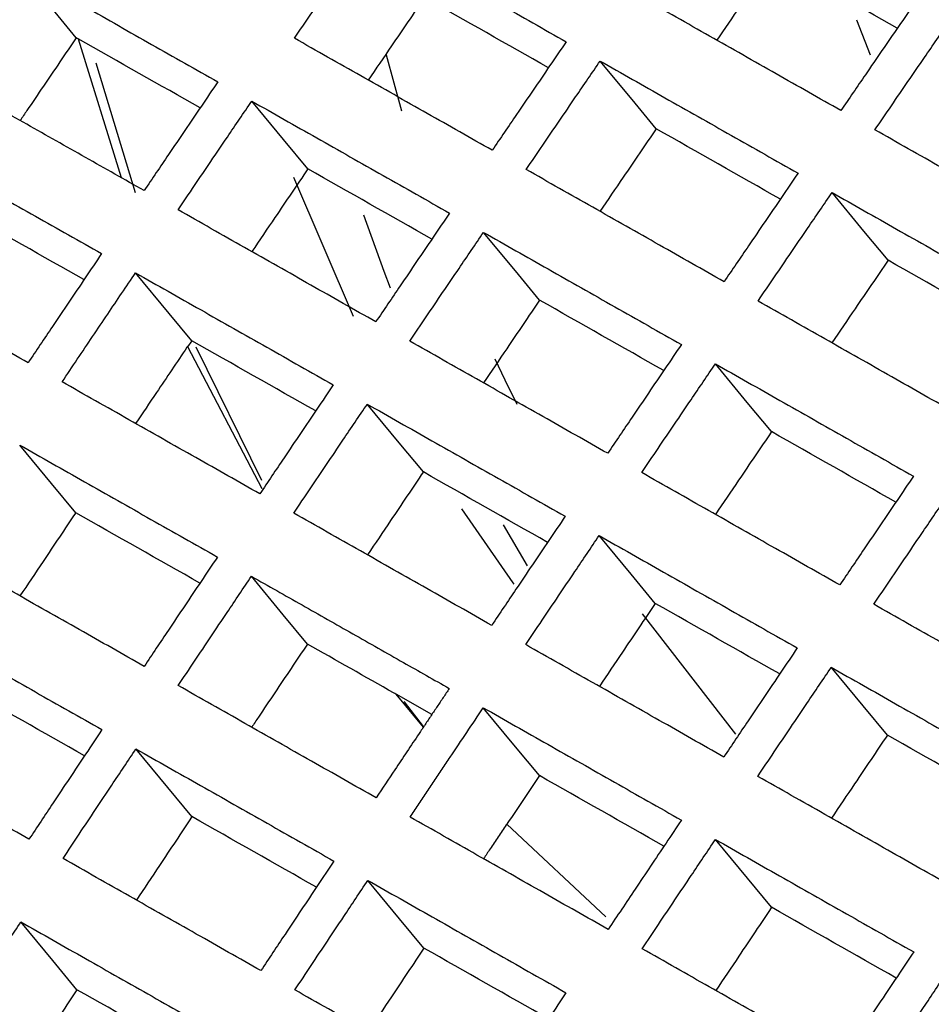
# Model space of a CAD drawing. Units: millimetres. Extents: x 8 to 290, y 6 to 203.
# Drawn here: x 167 to 170, y 156 to 160 of the extents above; entities that cross this region are included whole.
import ezdxf

# ---------------------------------------------------------------- set-up
doc = ezdxf.new("R2010")
doc.units = ezdxf.units.MM

msp = doc.modelspace()

# ---------------------------------------------------------------- linework, layer by layer
at = {"color": 7, "linetype": 'Continuous', "lineweight": 25}
for p, q in [((169.9744, 159.4492), (169.9239, 159.5779)), ((167.0563, 159.5098), (167.2147, 158.9985)), ((167.0563, 159.5098), (167.0567, 159.5093)), ((168.2487, 159.2439), (168.1923, 159.4497)), ((167.2676, 158.9427), (167.1225, 159.4197)), ((167.8496, 159.0005), (168.0691, 158.4886)), ((167.4743, 158.398), (167.4592, 158.3757)), ((167.4588, 158.3762), (167.7325, 157.8543)), ((167.4588, 158.3762), (167.4592, 158.3757)), ((167.733, 157.8826), (167.4904, 158.3746)), ((168.6213, 157.7194), (168.7104, 157.569)), ((169.4788, 156.9488), (169.1341, 157.392)), ((168.2266, 157.0963), (168.3273, 156.9744)), ((168.2266, 157.0963), (168.2272, 157.0957)), ((168.3586, 157.0211), (168.2272, 157.0957)), ((168.6346, 156.6175), (168.9997, 156.2769))]:
    msp.add_line(p, q, dxfattribs=at)
at = {"color": 7, "linetype": 'Continuous', "lineweight": 25, "flags": 128}
for points in [[(167.0493, 159.5138), (166.9601, 159.6216), (166.8431, 159.763)], [(167.0563, 159.5098), (167.0532, 159.5115), (167.0493, 159.5138)], [(169.1852, 159.1784), (169.096, 159.2861), (168.9787, 159.428)], [(167.9023, 159.0307), (167.8131, 159.1385), (167.6957, 159.2804)], [(170.0393, 158.6942), (169.9501, 158.8019), (169.8328, 158.9438)], [(168.1076, 158.8612), (168.1815, 158.6543), (168.2052, 158.5922)], [(168.7557, 158.5473), (168.6665, 158.6551), (168.5491, 158.797)], [(167.4743, 158.398), (167.3913, 158.4983), (167.2676, 158.6479)], [(168.6726, 158.1627), (168.6285, 158.2522), (168.5917, 158.3298)], [(169.6098, 158.0631), (169.5206, 158.1709), (169.4032, 158.3129)], [(168.3276, 157.9147), (168.2384, 158.0225), (168.1209, 158.1645)], [(167.0472, 157.7644), (166.958, 157.8722), (166.8409, 158.0138)], [(168.4686, 157.779), (168.6569, 157.5067), (168.6604, 157.502)], [(169.1817, 157.4305), (169.0926, 157.5383), (168.9751, 157.6804)], [(167.9006, 157.281), (167.8114, 157.3889), (167.6943, 157.5304)], [(170.0366, 156.9455), (169.9474, 157.0533), (169.8299, 157.1954)], [(168.3276, 156.9772), (168.2576, 157.0683), (168.2566, 157.0696)], [(168.7552, 156.7963), (168.6674, 156.9025), (168.5484, 157.0463)], [(167.4754, 156.6453), (167.3862, 156.7532), (167.2691, 156.8947)], [(169.61, 156.3113), (169.5208, 156.4192), (169.4033, 156.5613)], [(168.3296, 156.1611), (168.2403, 156.269), (168.1232, 156.4106)], [(167.0518, 156.008), (166.9625, 156.1159), (166.8454, 156.2575)]]:
    msp.add_lwpolyline(points, dxfattribs=at)
at = {"color": 7, "linetype": 'Continuous', "lineweight": 25}
for points, knots in [([(152.8654, 154.9086), (153.5327, 156.4219), (154.2288, 157.9215), (155.6795, 160.8932), (156.4333, 162.3636), (158.777, 166.7213), (160.4507, 169.5584), (164.0217, 175.092), (165.9114, 177.7769), (168.4029, 181.0309), (168.9077, 181.6766), (169.9301, 182.9577), (170.448, 183.5934), (172.0189, 185.4826), (173.0897, 186.7188), (174.1837, 187.932)], [0, 0, 0, 0, 0.125, 0.125, 0.25, 0.25, 0.5, 0.5, 0.75, 0.75, 0.8125, 0.8125, 0.875, 0.875, 1, 1, 1, 1]), ([(167.8529, 159.5117), (167.8731, 159.5415), (167.8933, 159.5712), (167.9136, 159.6009), (167.9338, 159.6306), (167.954, 159.6603), (167.9743, 159.69), (167.9945, 159.7198), (168.0148, 159.7495), (168.0351, 159.7792), (168.0651, 159.8232), (168.0952, 159.8673), (168.1253, 159.9114)], [0, 0, 0, 0, 0.000325364, 0.000325364, 0.000325364, 0.000650729, 0.000650729, 0.000650729, 0.000976093, 0.000976093, 0.000976093, 0.001459014, 0.001459014, 0.001459014, 0.001459014]), ([(168.1253, 159.9114), (168.205, 159.8662), (168.2847, 159.8211), (168.3645, 159.7759), (168.4459, 159.7298), (168.5274, 159.6836), (168.6089, 159.6375), (168.6904, 159.5913), (168.772, 159.5451), (168.8535, 159.4989)], [0, 0, 0, 0, 0.001038085, 0.001038085, 0.001038085, 0.002098895, 0.002098895, 0.002098895, 0.003159705, 0.003159705, 0.003159705, 0.003159705]), ([(169.6161, 159.8078), (169.5958, 159.7782), (169.5551, 159.719), (169.4858, 159.6179), (169.4369, 159.5465), (169.4083, 159.5046)], [0, 0, 0, 0, 0.2932165, 0.5864342, 1, 1, 1, 1]), ([(166.5716, 159.3624), (166.5918, 159.3922), (166.612, 159.422), (166.6321, 159.4518), (166.6523, 159.4816), (166.6725, 159.5114), (166.6926, 159.5411), (166.7128, 159.5709), (166.733, 159.6007), (166.7532, 159.6305), (166.7831, 159.6747), (166.8131, 159.7188), (166.8431, 159.763)], [0, 0, 0, 0, 0.000325419, 0.000325419, 0.000325419, 0.000650838, 0.000650838, 0.000650838, 0.000976257, 0.000976257, 0.000976257, 0.001459224, 0.001459224, 0.001459224, 0.001459224]), ([(166.8431, 159.763), (166.9231, 159.7177), (167.0031, 159.6725), (167.0832, 159.6272), (167.1644, 159.5812), (167.2456, 159.5352), (167.3269, 159.4892), (167.4081, 159.4432), (167.4894, 159.3973), (167.5706, 159.3512)], [0, 0, 0, 0, 0.001042909, 0.001042909, 0.001042909, 0.002101342, 0.002101342, 0.002101342, 0.003159774, 0.003159774, 0.003159774, 0.003159774]), ([(168.3318, 159.6617), (168.3115, 159.6321), (168.271, 159.5727), (168.2019, 159.4714), (168.1532, 159.3997), (168.1246, 159.3578)], [0, 0, 0, 0, 0.293253, 0.58651, 1, 1, 1, 1]), ([(169.8652, 159.2456), (169.7858, 159.2906), (169.7064, 159.3356), (169.627, 159.3807), (169.5452, 159.427), (169.4634, 159.4734), (169.3817, 159.5197), (169.2999, 159.5661), (169.2181, 159.6124), (169.1364, 159.6587)], [0, 0, 0, 0, 0.001032572, 0.001032572, 0.001032572, 0.002096042, 0.002096042, 0.002096042, 0.003159512, 0.003159512, 0.003159512, 0.003159512]), ([(170.1386, 159.6442), (170.1182, 159.6146), (170.0979, 159.585), (170.0776, 159.5553), (170.0572, 159.5257), (170.0369, 159.4961), (170.0166, 159.4665), (169.9963, 159.4368), (169.9759, 159.4072), (169.9556, 159.3776), (169.9255, 159.3336), (169.8954, 159.2896), (169.8652, 159.2456)], [0, 0, 0, 0, 0.000325295, 0.000325295, 0.000325295, 0.00065059, 0.00065059, 0.00065059, 0.000975885, 0.000975885, 0.000975885, 0.001458667, 0.001458667, 0.001458667, 0.001458667]), ([(169.9905, 159.1745), (170.0108, 159.2042), (170.0311, 159.2338), (170.0514, 159.2635), (170.0717, 159.2931), (170.092, 159.3227), (170.1124, 159.3524), (170.1327, 159.382), (170.153, 159.4116), (170.1733, 159.4413), (170.2035, 159.4852), (170.2337, 159.5292), (170.2639, 159.5731)], [0, 0, 0, 0, 0.000325295, 0.000325295, 0.000325295, 0.00065059, 0.00065059, 0.00065059, 0.000975885, 0.000975885, 0.000975885, 0.001458665, 0.001458665, 0.001458665, 0.001458665]), ([(167.0493, 159.5138), (167.0291, 159.484), (166.9887, 159.4245), (166.9281, 159.3351), (166.8795, 159.2633), (166.851, 159.2213), (166.8427, 159.209)], [0, 0, 0, 0, 0.293127, 0.586255, 0.879443, 1, 1, 1, 1]), ([(168.5811, 159.0993), (168.5013, 159.1445), (168.4215, 159.1897), (168.3418, 159.2349), (168.2603, 159.281), (168.1788, 159.3272), (168.0973, 159.3733), (168.0158, 159.4195), (167.9343, 159.4656), (167.8529, 159.5117)], [0, 0, 0, 0, 0.001038214, 0.001038214, 0.001038214, 0.002098971, 0.002098971, 0.002098971, 0.003159728, 0.003159728, 0.003159728, 0.003159728]), ([(168.8535, 159.4989), (168.8332, 159.4692), (168.813, 159.4395), (168.7927, 159.4098), (168.7724, 159.3801), (168.7522, 159.3504), (168.7319, 159.3207), (168.7117, 159.291), (168.6914, 159.2613), (168.6712, 159.2316), (168.6411, 159.1875), (168.6111, 159.1434), (168.5811, 159.0993)], [0, 0, 0, 0, 0.000325364, 0.000325364, 0.000325364, 0.000650728, 0.000650728, 0.000650728, 0.000976093, 0.000976093, 0.000976093, 0.001459006, 0.001459006, 0.001459006, 0.001459006]), ([(168.7063, 159.0283), (168.7265, 159.0581), (168.7467, 159.0878), (168.767, 159.1175), (168.7872, 159.1472), (168.8074, 159.1769), (168.8277, 159.2067), (168.8479, 159.2364), (168.8682, 159.2661), (168.8884, 159.2958), (168.9185, 159.3398), (168.9486, 159.3839), (168.9787, 159.428)], [0, 0, 0, 0, 0.000325364, 0.000325364, 0.000325364, 0.000650728, 0.000650728, 0.000650728, 0.000976092, 0.000976092, 0.000976092, 0.001459004, 0.001459004, 0.001459004, 0.001459004]), ([(168.9787, 159.428), (169.058, 159.383), (169.1374, 159.338), (169.2168, 159.293), (169.2986, 159.2467), (169.3803, 159.2003), (169.4621, 159.154), (169.5439, 159.1076), (169.6257, 159.0612), (169.7075, 159.0148)], [0, 0, 0, 0, 0.001032665, 0.001032665, 0.001032665, 0.002096094, 0.002096094, 0.002096094, 0.003159524, 0.003159524, 0.003159524, 0.003159524]), ([(167.2992, 158.9506), (167.2273, 158.9914), (167.1553, 159.0321), (167.0834, 159.0728), (167.0474, 159.0931), (167.0115, 159.1135), (166.9755, 159.1338), (166.9396, 159.1542), (166.9036, 159.1745), (166.8677, 159.1949), (166.8317, 159.2152), (166.7958, 159.2356), (166.7598, 159.2559), (166.6971, 159.2914), (166.6344, 159.3269), (166.5716, 159.3624)], [0, 0, 0, 0, 0.000936925, 0.000936925, 0.000936925, 0.001405388, 0.001405388, 0.001405388, 0.00187385, 0.00187385, 0.00187385, 0.002342313, 0.002342313, 0.002342313, 0.003159787, 0.003159787, 0.003159787, 0.003159787]), ([(167.5706, 159.3512), (167.5504, 159.3215), (167.5302, 159.2917), (167.51, 159.2619), (167.4899, 159.2322), (167.4697, 159.2024), (167.4495, 159.1726), (167.4293, 159.1428), (167.4091, 159.1131), (167.389, 159.0833), (167.359, 159.0391), (167.3291, 158.9949), (167.2992, 158.9506)], [0, 0, 0, 0, 0.000325441, 0.000325441, 0.000325441, 0.000650881, 0.000650881, 0.000650881, 0.000976322, 0.000976322, 0.000976322, 0.001459203, 0.001459203, 0.001459203, 0.001459203]), ([(167.4242, 158.8798), (167.4444, 158.9096), (167.4645, 158.9394), (167.4847, 158.9692), (167.5049, 158.999), (167.525, 159.0288), (167.5452, 159.0585), (167.5654, 159.0883), (167.5856, 159.1181), (167.6058, 159.1479), (167.6357, 159.1921), (167.6657, 159.2363), (167.6957, 159.2804)], [0, 0, 0, 0, 0.000325441, 0.000325441, 0.000325441, 0.000650881, 0.000650881, 0.000650881, 0.000976322, 0.000976322, 0.000976322, 0.00145938, 0.00145938, 0.00145938, 0.00145938]), ([(167.6957, 159.2804), (167.7754, 159.2353), (167.8552, 159.1901), (167.9349, 159.145), (168.0164, 159.0988), (168.0979, 159.0527), (168.1794, 159.0065), (168.2609, 158.9603), (168.3424, 158.9142), (168.4239, 158.868)], [0, 0, 0, 0, 0.001038318, 0.001038318, 0.001038318, 0.002099029, 0.002099029, 0.002099029, 0.003159741, 0.003159741, 0.003159741, 0.003159741]), ([(169.1852, 159.1784), (169.1649, 159.1487), (169.1244, 159.0893), (169.0553, 158.988), (169.0065, 158.9163), (168.978, 158.8744)], [0, 0, 0, 0, 0.293176, 0.586351, 1, 1, 1, 1]), ([(170.72, 158.7607), (170.6409, 158.8056), (170.5618, 158.8504), (170.4828, 158.8953), (170.4007, 158.9419), (170.3187, 158.9884), (170.2366, 159.0349), (170.1546, 159.0815), (170.0725, 159.128), (169.9905, 159.1745)], [0, 0, 0, 0, 0.001027154, 0.001027154, 0.001027154, 0.002093246, 0.002093246, 0.002093246, 0.003159337, 0.003159337, 0.003159337, 0.003159337]), ([(166.4149, 159.1304), (166.4949, 159.0852), (166.5748, 159.04), (166.6548, 158.9947), (166.736, 158.9487), (166.8173, 158.9028), (166.8986, 158.8568), (166.9799, 158.8107), (167.0612, 158.7647), (167.1425, 158.7187)], [0, 0, 0, 0, 0.001041937, 0.001041937, 0.001041937, 0.00210078, 0.00210078, 0.00210078, 0.003159623, 0.003159623, 0.003159623, 0.003159623]), ([(167.9023, 159.0307), (167.8821, 159.0009), (167.8417, 158.9414), (167.7729, 158.8398), (167.7243, 158.768), (167.6958, 158.726)], [0, 0, 0, 0, 0.293213, 0.586429, 1, 1, 1, 1]), ([(169.4351, 158.6152), (169.3557, 158.6602), (169.2762, 158.7053), (169.1968, 158.7503), (169.115, 158.7967), (169.0333, 158.843), (168.9515, 158.8894), (168.8697, 158.9357), (168.788, 158.982), (168.7063, 159.0283)], [0, 0, 0, 0, 0.001032793, 0.001032793, 0.001032793, 0.00209617, 0.00209617, 0.00209617, 0.003159546, 0.003159546, 0.003159546, 0.003159546]), ([(169.7075, 159.0148), (169.6872, 158.9851), (169.667, 158.9555), (169.6467, 158.9258), (169.6264, 158.8961), (169.6062, 158.8664), (169.5859, 158.8367), (169.5657, 158.807), (169.5454, 158.7772), (169.5252, 158.7475), (169.4952, 158.7034), (169.4651, 158.6593), (169.4351, 158.6152)], [0, 0, 0, 0, 0.000325364, 0.000325364, 0.000325364, 0.000650728, 0.000650728, 0.000650728, 0.000976092, 0.000976092, 0.000976092, 0.001458996, 0.001458996, 0.001458996, 0.001458996]), ([(169.5604, 158.5442), (169.5806, 158.5739), (169.6008, 158.6036), (169.6211, 158.6333), (169.6413, 158.663), (169.6616, 158.6928), (169.6818, 158.7225), (169.7021, 158.7522), (169.7223, 158.7819), (169.7426, 158.8116), (169.7726, 158.8557), (169.8027, 158.8997), (169.8328, 158.9438)], [0, 0, 0, 0, 0.000325364, 0.000325364, 0.000325364, 0.000650728, 0.000650728, 0.000650728, 0.000976092, 0.000976092, 0.000976092, 0.001458995, 0.001458995, 0.001458995, 0.001458995]), ([(169.8328, 158.9438), (169.9118, 158.899), (169.9909, 158.8541), (170.0699, 158.8093), (170.152, 158.7628), (170.234, 158.7162), (170.3161, 158.6697), (170.3981, 158.6231), (170.4802, 158.5765), (170.5623, 158.53)], [0, 0, 0, 0, 0.001027247, 0.001027247, 0.001027247, 0.002093298, 0.002093298, 0.002093298, 0.00315935, 0.00315935, 0.00315935, 0.00315935]), ([(168.1524, 158.4673), (168.0726, 158.5125), (167.9928, 158.5577), (167.913, 158.6029), (167.8315, 158.6491), (167.7501, 158.6953), (167.6686, 158.7414), (167.5871, 158.7875), (167.5057, 158.8337), (167.4242, 158.8798)], [0, 0, 0, 0, 0.001038459, 0.001038459, 0.001038459, 0.002099112, 0.002099112, 0.002099112, 0.003159766, 0.003159766, 0.003159766, 0.003159766]), ([(168.4239, 158.868), (168.4037, 158.8382), (168.3835, 158.8084), (168.3633, 158.7787), (168.3431, 158.7489), (168.3229, 158.7191), (168.3027, 158.6894), (168.2826, 158.6596), (168.2624, 158.6298), (168.2422, 158.6), (168.2123, 158.5558), (168.1823, 158.5116), (168.1524, 158.4673)], [0, 0, 0, 0, 0.00032544, 0.00032544, 0.00032544, 0.000650881, 0.000650881, 0.000650881, 0.000976321, 0.000976321, 0.000976321, 0.001459372, 0.001459372, 0.001459372, 0.001459372]), ([(168.2776, 158.3964), (168.2977, 158.4262), (168.3179, 158.456), (168.3381, 158.4858), (168.3582, 158.5156), (168.3784, 158.5454), (168.3986, 158.5752), (168.4188, 158.6049), (168.439, 158.6347), (168.4591, 158.6645), (168.4891, 158.7087), (168.5191, 158.7529), (168.5491, 158.797)], [0, 0, 0, 0, 0.00032544, 0.00032544, 0.00032544, 0.00065088, 0.00065088, 0.00065088, 0.000976321, 0.000976321, 0.000976321, 0.00145937, 0.00145937, 0.00145937, 0.00145937]), ([(168.5491, 158.797), (168.6285, 158.7521), (168.7079, 158.7071), (168.7873, 158.6621), (168.869, 158.6157), (168.9508, 158.5694), (169.0326, 158.523), (169.1143, 158.4767), (169.1961, 158.4303), (169.2779, 158.3839)], [0, 0, 0, 0, 0.001032897, 0.001032897, 0.001032897, 0.002096228, 0.002096228, 0.002096228, 0.00315956, 0.00315956, 0.00315956, 0.00315956]), ([(166.872, 158.3171), (166.792, 158.3624), (166.712, 158.4077), (166.632, 158.453), (166.5507, 158.499), (166.4694, 158.545), (166.3882, 158.591), (166.3069, 158.6369), (166.2257, 158.6829), (166.1445, 158.7289)], [0, 0, 0, 0, 0.001041959, 0.001041959, 0.001041959, 0.002100791, 0.002100791, 0.002100791, 0.003159624, 0.003159624, 0.003159624, 0.003159624]), ([(167.1425, 158.7187), (167.1223, 158.6889), (167.1022, 158.659), (167.0821, 158.6292), (167.0619, 158.5993), (167.0418, 158.5695), (167.0217, 158.5396), (167.0016, 158.5098), (166.9815, 158.4799), (166.9614, 158.4501), (166.9316, 158.4058), (166.9018, 158.3615), (166.872, 158.3171)], [0, 0, 0, 0, 0.000325499, 0.000325499, 0.000325499, 0.000650999, 0.000650999, 0.000650999, 0.000976498, 0.000976498, 0.000976498, 0.001459428, 0.001459428, 0.001459428, 0.001459428]), ([(170.0393, 158.6942), (170.019, 158.6645), (169.9785, 158.6051), (169.9094, 158.5037), (169.8606, 158.432), (169.832, 158.3901)], [0, 0, 0, 0, 0.293094, 0.586189, 1, 1, 1, 1]), ([(166.9971, 158.2463), (167.0158, 158.2741), (167.0345, 158.3019), (167.0532, 158.3297), (167.0719, 158.3574), (167.0906, 158.3852), (167.1093, 158.413), (167.128, 158.4408), (167.1467, 158.4685), (167.1654, 158.4963), (167.1994, 158.5469), (167.2335, 158.5974), (167.2676, 158.6479)], [0, 0, 0, 0, 0.000302807, 0.000302807, 0.000302807, 0.000605614, 0.000605614, 0.000605614, 0.000908421, 0.000908421, 0.000908421, 0.0014596, 0.0014596, 0.0014596, 0.0014596]), ([(167.2676, 158.6479), (167.3474, 158.6027), (167.4271, 158.5576), (167.5069, 158.5124), (167.5884, 158.4663), (167.6698, 158.4201), (167.7513, 158.374), (167.8328, 158.3278), (167.9143, 158.2816), (167.9958, 158.2355)], [0, 0, 0, 0, 0.001038573, 0.001038573, 0.001038573, 0.002099091, 0.002099091, 0.002099091, 0.003159609, 0.003159609, 0.003159609, 0.003159609]), ([(168.7557, 158.5473), (168.7355, 158.5175), (168.6951, 158.458), (168.6262, 158.3564), (168.5776, 158.2846), (168.5491, 158.2425)], [0, 0, 0, 0, 0.293133, 0.586266, 1, 1, 1, 1]), ([(170.2899, 158.1303), (170.2108, 158.1752), (170.1317, 158.2201), (170.0526, 158.265), (169.9705, 158.3115), (169.8885, 158.3581), (169.8065, 158.4046), (169.7244, 158.4511), (169.6424, 158.4976), (169.5604, 158.5442)], [0, 0, 0, 0, 0.001027375, 0.001027375, 0.001027375, 0.002093373, 0.002093373, 0.002093373, 0.003159372, 0.003159372, 0.003159372, 0.003159372]), ([(169.0064, 157.9833), (168.927, 158.0283), (168.8475, 158.0734), (168.7681, 158.1184), (168.6863, 158.1648), (168.6045, 158.2111), (168.5228, 158.2574), (168.4411, 158.3038), (168.3593, 158.3501), (168.2776, 158.3964)], [0, 0, 0, 0, 0.001033039, 0.001033039, 0.001033039, 0.002096311, 0.002096311, 0.002096311, 0.003159584, 0.003159584, 0.003159584, 0.003159584]), ([(167.4588, 158.3762), (167.4582, 158.3754), (167.4388, 158.3467), (167.4008, 158.2903), (167.3378, 158.1968), (167.2935, 158.131), (167.2679, 158.0929)], [0, 0, 0, 0, 0.009394, 0.303474, 0.597553, 1, 1, 1, 1]), ([(169.2779, 158.3839), (169.2577, 158.3541), (169.2375, 158.3244), (169.2173, 158.2946), (169.1971, 158.2648), (169.1769, 158.2351), (169.1568, 158.2053), (169.1366, 158.1755), (169.1164, 158.1457), (169.0962, 158.1159), (169.0663, 158.0717), (169.0364, 158.0275), (169.0064, 157.9833)], [0, 0, 0, 0, 0.00032544, 0.00032544, 0.00032544, 0.00065088, 0.00065088, 0.00065088, 0.00097632, 0.00097632, 0.00097632, 0.001459362, 0.001459362, 0.001459362, 0.001459362]), ([(169.1317, 157.9122), (169.1519, 157.942), (169.172, 157.9718), (169.1922, 158.0016), (169.2124, 158.0314), (169.2325, 158.0612), (169.2527, 158.091), (169.2729, 158.1208), (169.2931, 158.1505), (169.3133, 158.1803), (169.3432, 158.2245), (169.3732, 158.2687), (169.4032, 158.3129)], [0, 0, 0, 0, 0.00032544, 0.00032544, 0.00032544, 0.00065088, 0.00065088, 0.00065088, 0.00097632, 0.00097632, 0.00097632, 0.001459361, 0.001459361, 0.001459361, 0.001459361]), ([(169.4032, 158.3129), (169.4822, 158.268), (169.5613, 158.2232), (169.6404, 158.1783), (169.7224, 158.1318), (169.8044, 158.0853), (169.8865, 158.0387), (169.9685, 157.9922), (170.0506, 157.9456), (170.1327, 157.899)], [0, 0, 0, 0, 0.001027479, 0.001027479, 0.001027479, 0.002093432, 0.002093432, 0.002093432, 0.003159385, 0.003159385, 0.003159385, 0.003159385]), ([(167.7253, 157.8339), (167.6465, 157.8785), (167.5678, 157.9231), (167.4891, 157.9677), (167.4071, 158.0141), (167.325, 158.0606), (167.243, 158.107), (167.1611, 158.1535), (167.0791, 158.1999), (166.9971, 158.2463)], [0, 0, 0, 0, 0.001024579, 0.001024579, 0.001024579, 0.002092101, 0.002092101, 0.002092101, 0.003159624, 0.003159624, 0.003159624, 0.003159624]), ([(167.9958, 158.2355), (167.9757, 158.2056), (167.9555, 158.1758), (167.9354, 158.1459), (167.9153, 158.1161), (167.8952, 158.0863), (167.875, 158.0564), (167.8549, 158.0265), (167.8348, 157.9967), (167.8147, 157.9668), (167.7849, 157.9225), (167.7551, 157.8782), (167.7253, 157.8339)], [0, 0, 0, 0, 0.000325524, 0.000325524, 0.000325524, 0.000651047, 0.000651047, 0.000651047, 0.000976571, 0.000976571, 0.000976571, 0.001459591, 0.001459591, 0.001459591, 0.001459591]), ([(167.8504, 157.7629), (167.8705, 157.7928), (167.8906, 157.8226), (167.9107, 157.8525), (167.9308, 157.8824), (167.9509, 157.9122), (167.971, 157.9421), (167.9911, 157.972), (168.0112, 158.0018), (168.0313, 158.0317), (168.0612, 158.076), (168.0911, 158.1203), (168.1209, 158.1645)], [0, 0, 0, 0, 0.000325524, 0.000325524, 0.000325524, 0.000651047, 0.000651047, 0.000651047, 0.000976571, 0.000976571, 0.000976571, 0.001459772, 0.001459772, 0.001459772, 0.001459772]), ([(168.1209, 158.1645), (168.2004, 158.1195), (168.2798, 158.0745), (168.3592, 158.0295), (168.4409, 157.9832), (168.5227, 157.9368), (168.6045, 157.8905), (168.6862, 157.8441), (168.768, 157.7978), (168.8498, 157.7514)], [0, 0, 0, 0, 0.001033152, 0.001033152, 0.001033152, 0.002096376, 0.002096376, 0.002096376, 0.003159599, 0.003159599, 0.003159599, 0.003159599]), ([(169.6098, 158.0631), (169.5896, 158.0333), (169.5492, 157.9738), (169.4803, 157.8722), (169.4317, 157.8003), (169.4032, 157.7582)], [0, 0, 0, 0, 0.293053, 0.586107, 1, 1, 1, 1]), ([(166.8409, 158.0138), (166.9205, 157.9687), (167.0001, 157.9236), (167.0798, 157.8785), (167.1613, 157.8324), (167.2428, 157.7862), (167.3244, 157.74), (167.4059, 157.6938), (167.4875, 157.6476), (167.5691, 157.6014)], [0, 0, 0, 0, 0.001036608, 0.001036608, 0.001036608, 0.002098026, 0.002098026, 0.002098026, 0.003159444, 0.003159444, 0.003159444, 0.003159444]), ([(168.3276, 157.9147), (168.3075, 157.8848), (168.2672, 157.8252), (168.1986, 157.7233), (168.1502, 157.6513), (168.1218, 157.6091)], [0, 0, 0, 0, 0.293094, 0.586188, 1, 1, 1, 1]), ([(169.8612, 157.4984), (169.7821, 157.5433), (169.703, 157.5882), (169.6239, 157.6331), (169.5418, 157.6796), (169.4598, 157.7262), (169.3778, 157.7727), (169.2957, 157.8192), (169.2137, 157.8657), (169.1317, 157.9122)], [0, 0, 0, 0, 0.00102762, 0.00102762, 0.00102762, 0.002093515, 0.002093515, 0.002093515, 0.00315941, 0.00315941, 0.00315941, 0.00315941]), ([(170.1327, 157.899), (170.1125, 157.8693), (170.0923, 157.8395), (170.0721, 157.8097), (170.0519, 157.78), (170.0317, 157.7502), (170.0115, 157.7204), (169.9913, 157.6906), (169.9712, 157.6609), (169.951, 157.6311), (169.921, 157.5869), (169.8911, 157.5426), (169.8612, 157.4984)], [0, 0, 0, 0, 0.00032544, 0.00032544, 0.00032544, 0.000650879, 0.000650879, 0.000650879, 0.000976319, 0.000976319, 0.000976319, 0.001459353, 0.001459353, 0.001459353, 0.001459353]), ([(169.9866, 157.4272), (170.0067, 157.457), (170.0269, 157.4868), (170.0471, 157.5166), (170.0672, 157.5464), (170.0874, 157.5762), (170.1076, 157.606), (170.1278, 157.6358), (170.1479, 157.6656), (170.1681, 157.6953), (170.1981, 157.7395), (170.2281, 157.7837), (170.2581, 157.8279)], [0, 0, 0, 0, 0.00032544, 0.00032544, 0.00032544, 0.000650879, 0.000650879, 0.000650879, 0.000976319, 0.000976319, 0.000976319, 0.001459351, 0.001459351, 0.001459351, 0.001459351]), ([(167.0472, 157.7644), (167.0271, 157.7345), (166.987, 157.6747), (166.9186, 157.5725), (166.8703, 157.5003), (166.842, 157.458)], [0, 0, 0, 0, 0.292985, 0.58597, 1, 1, 1, 1]), ([(168.5792, 157.3498), (168.4998, 157.3948), (168.4203, 157.4399), (168.3408, 157.4849), (168.2591, 157.5313), (168.1773, 157.5776), (168.0956, 157.6239), (168.0138, 157.6703), (167.9321, 157.7166), (167.8504, 157.7629)], [0, 0, 0, 0, 0.001033307, 0.001033307, 0.001033307, 0.002096466, 0.002096466, 0.002096466, 0.003159626, 0.003159626, 0.003159626, 0.003159626]), ([(168.8498, 157.7514), (168.8297, 157.7216), (168.8095, 157.6917), (168.7894, 157.6619), (168.7693, 157.632), (168.7492, 157.6022), (168.729, 157.5723), (168.7089, 157.5425), (168.6888, 157.5126), (168.6687, 157.4828), (168.6389, 157.4384), (168.6091, 157.3941), (168.5792, 157.3498)], [0, 0, 0, 0, 0.000325523, 0.000325523, 0.000325523, 0.000651047, 0.000651047, 0.000651047, 0.00097657, 0.00097657, 0.00097657, 0.001459764, 0.001459764, 0.001459764, 0.001459764]), ([(168.7045, 157.2787), (168.7246, 157.3086), (168.7447, 157.3385), (168.7648, 157.3683), (168.7849, 157.3982), (168.805, 157.4281), (168.8251, 157.4579), (168.8452, 157.4878), (168.8653, 157.5176), (168.8854, 157.5475), (168.9153, 157.5918), (168.9452, 157.6361), (168.9751, 157.6804)], [0, 0, 0, 0, 0.000325523, 0.000325523, 0.000325523, 0.000651046, 0.000651046, 0.000651046, 0.00097657, 0.00097657, 0.00097657, 0.001459762, 0.001459762, 0.001459762, 0.001459762]), ([(168.9751, 157.6804), (169.0541, 157.6355), (169.1332, 157.5907), (169.2123, 157.5458), (169.2943, 157.4993), (169.3763, 157.4528), (169.4584, 157.4062), (169.5404, 157.3597), (169.6225, 157.3131), (169.7045, 157.2665)], [0, 0, 0, 0, 0.001027734, 0.001027734, 0.001027734, 0.002093579, 0.002093579, 0.002093579, 0.003159425, 0.003159425, 0.003159425, 0.003159425]), ([(167.2995, 157.1988), (167.2198, 157.2439), (167.1402, 157.2891), (167.0605, 157.3342), (166.979, 157.3804), (166.8974, 157.4266), (166.8159, 157.4727), (166.7344, 157.5189), (166.6529, 157.5651), (166.5714, 157.6112)], [0, 0, 0, 0, 0.001036632, 0.001036632, 0.001036632, 0.002098038, 0.002098038, 0.002098038, 0.003159445, 0.003159445, 0.003159445, 0.003159445]), ([(167.5691, 157.6014), (167.549, 157.5714), (167.5289, 157.5415), (167.5089, 157.5116), (167.4888, 157.4817), (167.4688, 157.4518), (167.4487, 157.4219), (167.4287, 157.3919), (167.4087, 157.362), (167.3886, 157.3321), (167.3589, 157.2877), (167.3292, 157.2432), (167.2995, 157.1988)], [0, 0, 0, 0, 0.000325587, 0.000325587, 0.000325587, 0.000651174, 0.000651174, 0.000651174, 0.000976762, 0.000976762, 0.000976762, 0.001459822, 0.001459822, 0.001459822, 0.001459822]), ([(167.4247, 157.1278), (167.4447, 157.1578), (167.4648, 157.1877), (167.4848, 157.2177), (167.5048, 157.2476), (167.5249, 157.2775), (167.5449, 157.3075), (167.5649, 157.3374), (167.585, 157.3673), (167.605, 157.3972), (167.6348, 157.4417), (167.6645, 157.4861), (167.6943, 157.5304)], [0, 0, 0, 0, 0.000325587, 0.000325587, 0.000325587, 0.000651174, 0.000651174, 0.000651174, 0.000976762, 0.000976762, 0.000976762, 0.001459988, 0.001459988, 0.001459988, 0.001459988]), ([(167.6943, 157.5304), (167.7565, 157.4952), (167.8187, 157.4599), (167.8809, 157.4247), (167.9432, 157.3894), (168.0054, 157.3542), (168.0676, 157.3189), (168.0987, 157.3012), (168.1298, 157.2836), (168.161, 157.266), (168.1921, 157.2483), (168.2232, 157.2307), (168.2543, 157.213), (168.3106, 157.1811), (168.3669, 157.1492), (168.4231, 157.1173)], [0, 0, 0, 0, 0.000809267, 0.000809267, 0.000809267, 0.001618534, 0.001618534, 0.001618534, 0.002023167, 0.002023167, 0.002023167, 0.002427801, 0.002427801, 0.002427801, 0.003159455, 0.003159455, 0.003159455, 0.003159455]), ([(169.1817, 157.4305), (169.1616, 157.4007), (169.1214, 157.341), (169.0527, 157.2391), (169.0042, 157.167), (168.9759, 157.1248)], [0, 0, 0, 0, 0.293015, 0.586028, 1, 1, 1, 1]), ([(170.7167, 157.0127), (170.6379, 157.0575), (170.5592, 157.1022), (170.4804, 157.1469), (170.3981, 157.1937), (170.3158, 157.2404), (170.2335, 157.2871), (170.1512, 157.3338), (170.0689, 157.3805), (169.9866, 157.4272)], [0, 0, 0, 0, 0.001022203, 0.001022203, 0.001022203, 0.002090723, 0.002090723, 0.002090723, 0.003159243, 0.003159243, 0.003159243, 0.003159243]), ([(166.4157, 157.3781), (166.4953, 157.333), (166.575, 157.2879), (166.6546, 157.2429), (166.7361, 157.1967), (166.8176, 157.1505), (166.8992, 157.1043), (166.9807, 157.0581), (167.0623, 157.0119), (167.1439, 156.9657)], [0, 0, 0, 0, 0.001036651, 0.001036651, 0.001036651, 0.002098048, 0.002098048, 0.002098048, 0.003159446, 0.003159446, 0.003159446, 0.003159446]), ([(167.9006, 157.281), (167.8806, 157.2511), (167.8404, 157.1913), (167.7803, 157.1015), (167.7319, 157.0293), (167.7036, 156.9869), (167.6953, 156.9745)], [0, 0, 0, 0, 0.292861, 0.585721, 0.878649, 1, 1, 1, 1]), ([(168.2266, 157.0963), (168.2243, 157.0976), (168.2219, 157.099), (168.2195, 157.1003), (168.1132, 157.1606), (168.0069, 157.2208), (167.9006, 157.281)], [-0.000030808, -0.000030808, -0.000030808, -0.000030808, 0, 0, 0, 0.00138285, 0.00138285, 0.00138285, 0.00138285]), ([(169.434, 156.8649), (169.3548, 156.9098), (169.2757, 156.9547), (169.1966, 156.9996), (169.1146, 157.0461), (169.0325, 157.0927), (168.9505, 157.1392), (168.8685, 157.1857), (168.7865, 157.2322), (168.7045, 157.2787)], [0, 0, 0, 0, 0.001027888, 0.001027888, 0.001027888, 0.00209367, 0.00209367, 0.00209367, 0.003159451, 0.003159451, 0.003159451, 0.003159451]), ([(169.7045, 157.2665), (169.6844, 157.2367), (169.6643, 157.2069), (169.6442, 157.177), (169.624, 157.1472), (169.6039, 157.1173), (169.5838, 157.0875), (169.5637, 157.0576), (169.5436, 157.0278), (169.5235, 156.9979), (169.4936, 156.9536), (169.4638, 156.9092), (169.434, 156.8649)], [0, 0, 0, 0, 0.000325523, 0.000325523, 0.000325523, 0.000651046, 0.000651046, 0.000651046, 0.000976569, 0.000976569, 0.000976569, 0.001459754, 0.001459754, 0.001459754, 0.001459754]), ([(169.5594, 156.7937), (169.5794, 156.8236), (169.5995, 156.8535), (169.6196, 156.8834), (169.6397, 156.9132), (169.6598, 156.9431), (169.68, 156.9729), (169.7001, 157.0028), (169.7202, 157.0327), (169.7403, 157.0625), (169.7702, 157.1068), (169.8, 157.1511), (169.8299, 157.1954)], [0, 0, 0, 0, 0.000325523, 0.000325523, 0.000325523, 0.000651046, 0.000651046, 0.000651046, 0.000976569, 0.000976569, 0.000976569, 0.001459753, 0.001459753, 0.001459753, 0.001459753]), ([(169.8299, 157.1954), (169.9086, 157.1507), (169.9874, 157.106), (170.0661, 157.0613), (170.1484, 157.0146), (170.2307, 156.9679), (170.313, 156.9211), (170.3954, 156.8744), (170.4777, 156.8276), (170.56, 156.7809)], [0, 0, 0, 0, 0.001022316, 0.001022316, 0.001022316, 0.002090787, 0.002090787, 0.002090787, 0.003159258, 0.003159258, 0.003159258, 0.003159258]), ([(168.1535, 156.7147), (168.0742, 156.7597), (167.9949, 156.8047), (167.9156, 156.8496), (167.8337, 156.896), (167.7519, 156.9424), (167.6701, 156.9888), (167.5883, 157.0351), (167.5065, 157.0815), (167.4247, 157.1278)], [0, 0, 0, 0, 0.001031263, 0.001031263, 0.001031263, 0.002095345, 0.002095345, 0.002095345, 0.003159427, 0.003159427, 0.003159427, 0.003159427]), ([(168.4231, 157.1173), (168.4157, 157.1062), (168.4083, 157.0952), (168.4008, 157.0841), (168.3934, 157.073), (168.386, 157.0619), (168.3785, 157.0508), (168.3711, 157.0397), (168.3637, 157.0287), (168.3563, 157.0176), (168.3488, 157.0065), (168.3414, 156.9954), (168.334, 156.9843), (168.3265, 156.9732), (168.3191, 156.9622), (168.3117, 156.9511), (168.282, 156.9067), (168.2523, 156.8624), (168.2226, 156.818), (168.1996, 156.7836), (168.1765, 156.7492), (168.1535, 156.7147)], [0, 0, 0, 0, 0.000120634, 0.000120634, 0.000120634, 0.000241267, 0.000241267, 0.000241267, 0.000361901, 0.000361901, 0.000361901, 0.000482535, 0.000482535, 0.000482535, 0.000603169, 0.000603169, 0.000603169, 0.001085704, 0.001085704, 0.001085704, 0.001460005, 0.001460005, 0.001460005, 0.001460005]), ([(168.2788, 156.6437), (168.2887, 156.6584), (168.2986, 156.6732), (168.3084, 156.6879), (168.3183, 156.7027), (168.3281, 156.7174), (168.338, 156.7321), (168.3479, 156.7469), (168.3577, 156.7616), (168.3676, 156.7764), (168.3774, 156.7911), (168.3873, 156.8058), (168.3972, 156.8206), (168.407, 156.8353), (168.4169, 156.8501), (168.4268, 156.8648), (168.4673, 156.9253), (168.5079, 156.9858), (168.5484, 157.0463)], [0, 0, 0, 0, 0.000160329, 0.000160329, 0.000160329, 0.000320658, 0.000320658, 0.000320658, 0.000480987, 0.000480987, 0.000480987, 0.000641317, 0.000641317, 0.000641317, 0.000801646, 0.000801646, 0.000801646, 0.001460005, 0.001460005, 0.001460005, 0.001460005]), ([(168.5484, 157.0463), (168.6275, 157.0014), (168.7066, 156.9566), (168.7857, 156.9117), (168.8677, 156.8652), (168.9498, 156.8186), (169.0318, 156.7721), (169.1138, 156.7256), (169.1958, 156.679), (169.2779, 156.6325)], [0, 0, 0, 0, 0.001028012, 0.001028012, 0.001028012, 0.002093634, 0.002093634, 0.002093634, 0.003159256, 0.003159256, 0.003159256, 0.003159256]), ([(166.8752, 156.5621), (166.7956, 156.6073), (166.7159, 156.6524), (166.6363, 156.6975), (166.5547, 156.7437), (166.4732, 156.7899), (166.3917, 156.8361), (166.3101, 156.8822), (166.2286, 156.9284), (166.1471, 156.9745)], [0, 0, 0, 0, 0.001036676, 0.001036676, 0.001036676, 0.002098061, 0.002098061, 0.002098061, 0.003159447, 0.003159447, 0.003159447, 0.003159447]), ([(167.1439, 156.9657), (167.1239, 156.9357), (167.1039, 156.9057), (167.0839, 156.8757), (167.0639, 156.8457), (167.0439, 156.8158), (167.024, 156.7858), (167.004, 156.7558), (166.984, 156.7257), (166.9641, 156.6957), (166.9344, 156.6512), (166.9048, 156.6067), (166.8752, 156.5621)], [0, 0, 0, 0, 0.000325683, 0.000325683, 0.000325683, 0.000651365, 0.000651365, 0.000651365, 0.000977048, 0.000977048, 0.000977048, 0.00146025, 0.00146025, 0.00146025, 0.00146025]), ([(170.0366, 156.9455), (170.0165, 156.9157), (169.9762, 156.856), (169.9076, 156.7541), (169.8591, 156.682), (169.8307, 156.6398)], [0, 0, 0, 0, 0.292934, 0.585869, 1, 1, 1, 1]), ([(167.0005, 156.4912), (167.0204, 156.5212), (167.0404, 156.5512), (167.0603, 156.5812), (167.0803, 156.6112), (167.1002, 156.6413), (167.1202, 156.6713), (167.1402, 156.7013), (167.1602, 156.7313), (167.1801, 156.7613), (167.2098, 156.8058), (167.2394, 156.8503), (167.2691, 156.8947)], [0, 0, 0, 0, 0.000325683, 0.000325683, 0.000325683, 0.000651365, 0.000651365, 0.000651365, 0.000977048, 0.000977048, 0.000977048, 0.00146025, 0.00146025, 0.00146025, 0.00146025]), ([(167.2691, 156.8947), (167.3484, 156.8498), (167.4276, 156.8049), (167.5069, 156.76), (167.5887, 156.7136), (167.6705, 156.6672), (167.7524, 156.6208), (167.8342, 156.5744), (167.916, 156.5281), (167.9979, 156.4816)], [0, 0, 0, 0, 0.001031282, 0.001031282, 0.001031282, 0.002095277, 0.002095277, 0.002095277, 0.003159273, 0.003159273, 0.003159273, 0.003159273]), ([(168.7552, 156.7963), (168.7157, 156.7374), (168.6762, 156.6784), (168.6368, 156.6195), (168.6362, 156.6186), (168.6356, 156.6178), (168.6351, 156.617)], [0.0019038402, 0.0019038402, 0.0019038402, 0.0019038402, 0.0025451565, 0.0025451565, 0.0025451565, 0.0025543038, 0.0025543038, 0.0025543038, 0.0025543038]), ([(170.2895, 156.3792), (170.2107, 156.424), (170.1319, 156.4687), (170.0531, 156.5135), (169.9708, 156.5602), (169.8885, 156.6069), (169.8062, 156.6536), (169.7239, 156.7004), (169.6416, 156.7471), (169.5594, 156.7937)], [0, 0, 0, 0, 0.00102247, 0.00102247, 0.00102247, 0.002090877, 0.002090877, 0.002090877, 0.003159284, 0.003159284, 0.003159284, 0.003159284]), ([(167.4754, 156.6453), (167.4554, 156.6153), (167.4155, 156.5553), (167.3473, 156.4529), (167.2991, 156.3804), (167.2708, 156.338)], [0, 0, 0, 0, 0.292853, 0.585706, 1, 1, 1, 1]), ([(169.0083, 156.2299), (168.9293, 156.2747), (168.8503, 156.3195), (168.7714, 156.3643), (168.6892, 156.4109), (168.6071, 156.4575), (168.5251, 156.504), (168.443, 156.5506), (168.3609, 156.5971), (168.2788, 156.6437)], [0, 0, 0, 0, 0.001025894, 0.001025894, 0.001025894, 0.002092597, 0.002092597, 0.002092597, 0.003159299, 0.003159299, 0.003159299, 0.003159299]), ([(168.6346, 156.6175), (168.6339, 156.6165), (168.6234, 156.6008), (168.603, 156.5704), (168.5752, 156.5289), (168.5574, 156.5022), (168.5494, 156.4902)], [0, 0, 0, 0, 0.023119, 0.370512, 0.717903, 1, 1, 1, 1]), ([(169.2779, 156.6325), (169.259, 156.6043), (169.2401, 156.5761), (169.2212, 156.5479), (169.2023, 156.5197), (169.1834, 156.4915), (169.1645, 156.4633), (169.1456, 156.4351), (169.1267, 156.4068), (169.1078, 156.3786), (169.0746, 156.3291), (169.0414, 156.2795), (169.0083, 156.2299)], [0, 0, 0, 0, 0.000306917, 0.000306917, 0.000306917, 0.000613835, 0.000613835, 0.000613835, 0.000920752, 0.000920752, 0.000920752, 0.001459999, 0.001459999, 0.001459999, 0.001459999]), ([(169.1336, 156.1587), (169.1536, 156.1886), (169.1737, 156.2186), (169.1937, 156.2485), (169.2137, 156.2785), (169.2337, 156.3084), (169.2538, 156.3383), (169.2738, 156.3683), (169.2939, 156.3982), (169.3139, 156.4281), (169.3437, 156.4725), (169.3735, 156.5169), (169.4033, 156.5613)], [0, 0, 0, 0, 0.000325614, 0.000325614, 0.000325614, 0.000651227, 0.000651227, 0.000651227, 0.000976841, 0.000976841, 0.000976841, 0.00146019, 0.00146019, 0.00146019, 0.00146019]), ([(169.4033, 156.5613), (169.482, 156.5166), (169.5607, 156.4719), (169.6395, 156.4272), (169.7218, 156.3805), (169.8041, 156.3338), (169.8864, 156.2871), (169.9687, 156.2403), (170.051, 156.1936), (170.1334, 156.1468)], [0, 0, 0, 0, 0.001022594, 0.001022594, 0.001022594, 0.002090947, 0.002090947, 0.002090947, 0.0031593, 0.0031593, 0.0031593, 0.0031593]), ([(167.7292, 156.0781), (167.6499, 156.1231), (167.5706, 156.168), (167.4913, 156.213), (167.4094, 156.2594), (167.3276, 156.3058), (167.2458, 156.3521), (167.164, 156.3985), (167.0822, 156.4448), (167.0005, 156.4912)], [0, 0, 0, 0, 0.001031307, 0.001031307, 0.001031307, 0.00209529, 0.00209529, 0.00209529, 0.003159274, 0.003159274, 0.003159274, 0.003159274]), ([(167.9979, 156.4816), (167.9779, 156.4517), (167.9579, 156.4217), (167.9379, 156.3917), (167.9179, 156.3617), (167.8979, 156.3317), (167.878, 156.3017), (167.858, 156.2717), (167.838, 156.2417), (167.8181, 156.2117), (167.7884, 156.1672), (167.7588, 156.1226), (167.7292, 156.0781)], [0, 0, 0, 0, 0.000325682, 0.000325682, 0.000325682, 0.000651364, 0.000651364, 0.000651364, 0.000977047, 0.000977047, 0.000977047, 0.001460248, 0.001460248, 0.001460248, 0.001460248]), ([(167.8546, 156.007), (167.8745, 156.037), (167.8945, 156.0671), (167.9144, 156.0971), (167.9344, 156.1271), (167.9544, 156.1571), (167.9743, 156.1871), (167.9943, 156.2171), (168.0143, 156.2471), (168.0342, 156.2771), (168.0639, 156.3216), (168.0935, 156.3661), (168.1232, 156.4106)], [0, 0, 0, 0, 0.000325682, 0.000325682, 0.000325682, 0.000651364, 0.000651364, 0.000651364, 0.000977046, 0.000977046, 0.000977046, 0.001460248, 0.001460248, 0.001460248, 0.001460248]), ([(168.1232, 156.4106), (168.2021, 156.3658), (168.2811, 156.321), (168.36, 156.2763), (168.4421, 156.2297), (168.5242, 156.1831), (168.6063, 156.1366), (168.6884, 156.09), (168.7705, 156.0434), (168.8526, 155.9968)], [0, 0, 0, 0, 0.001025913, 0.001025913, 0.001025913, 0.00209251, 0.00209251, 0.00209251, 0.003159107, 0.003159107, 0.003159107, 0.003159107]), ([(169.61, 156.3113), (169.59, 156.2814), (169.5499, 156.2216), (169.4814, 156.1194), (169.4331, 156.0471), (169.4048, 156.0048)], [0, 0, 0, 0, 0.292896, 0.585792, 1, 1, 1, 1]), ([(166.5777, 155.8529), (166.5976, 155.883), (166.6174, 155.9131), (166.6373, 155.9432), (166.6572, 155.9733), (166.6771, 156.0034), (166.697, 156.0335), (166.7169, 156.0636), (166.7368, 156.0936), (166.7567, 156.1237), (166.7863, 156.1683), (166.8158, 156.2129), (166.8454, 156.2575)], [0, 0, 0, 0, 0.000325785, 0.000325785, 0.000325785, 0.000651571, 0.000651571, 0.000651571, 0.000977356, 0.000977356, 0.000977356, 0.001460711, 0.001460711, 0.001460711, 0.001460711]), ([(166.8454, 156.2575), (166.9246, 156.2126), (167.0039, 156.1677), (167.0832, 156.1227), (167.165, 156.0764), (167.2468, 156.03), (167.3286, 155.9836), (167.4105, 155.9372), (167.4923, 155.8908), (167.5741, 155.8444)], [0, 0, 0, 0, 0.001031327, 0.001031327, 0.001031327, 0.002095301, 0.002095301, 0.002095301, 0.003159274, 0.003159274, 0.003159274, 0.003159274]), ([(168.3296, 156.1611), (168.3096, 156.1311), (168.2696, 156.0711), (168.2014, 155.9687), (168.1532, 155.8962), (168.1249, 155.8537)], [0, 0, 0, 0, 0.292778, 0.585554, 1, 1, 1, 1]), ([(169.8637, 155.7442), (169.7849, 155.7889), (169.7061, 155.8337), (169.6273, 155.8784), (169.545, 155.9252), (169.4627, 155.9719), (169.3804, 156.0186), (169.2981, 156.0653), (169.2159, 156.112), (169.1336, 156.1587)], [0, 0, 0, 0, 0.001022761, 0.001022761, 0.001022761, 0.002091045, 0.002091045, 0.002091045, 0.003159329, 0.003159329, 0.003159329, 0.003159329]), ([(170.1334, 156.1468), (170.1133, 156.1169), (170.0932, 156.087), (170.0732, 156.0571), (170.0531, 156.0272), (170.0331, 155.9972), (170.013, 155.9673), (169.993, 155.9374), (169.973, 155.9074), (169.9529, 155.8775), (169.9232, 155.8331), (169.8935, 155.7886), (169.8637, 155.7442)], [0, 0, 0, 0, 0.000325613, 0.000325613, 0.000325613, 0.000651226, 0.000651226, 0.000651226, 0.00097684, 0.00097684, 0.00097684, 0.001460182, 0.001460182, 0.001460182, 0.001460182]), ([(169.9892, 155.6729), (170.0092, 155.7029), (170.0293, 155.7328), (170.0493, 155.7627), (170.0693, 155.7927), (170.0893, 155.8226), (170.1094, 155.8526), (170.1294, 155.8825), (170.1495, 155.9124), (170.1695, 155.9423), (170.1993, 155.9867), (170.2291, 156.0312), (170.2589, 156.0755)], [0, 0, 0, 0, 0.000325613, 0.000325613, 0.000325613, 0.000651226, 0.000651226, 0.000651226, 0.000976839, 0.000976839, 0.000976839, 0.001460181, 0.001460181, 0.001460181, 0.001460181]), ([(167.0518, 156.008), (167.0318, 155.9779), (166.992, 155.9178), (166.924, 155.8151), (166.876, 155.7424), (166.8478, 155.6998)], [0, 0, 0, 0, 0.2928, 0.585598, 1, 1, 1, 1]), ([(168.584, 155.5932), (168.505, 155.6381), (168.426, 155.6829), (168.347, 155.7277), (168.2649, 155.7743), (168.1828, 155.8208), (168.1008, 155.8674), (168.0187, 155.9139), (167.9366, 155.9605), (167.8546, 156.007)], [0, 0, 0, 0, 0.001025938, 0.001025938, 0.001025938, 0.002092523, 0.002092523, 0.002092523, 0.003159108, 0.003159108, 0.003159108, 0.003159108]), ([(168.8526, 155.9968), (168.8326, 155.9668), (168.8126, 155.9368), (168.7926, 155.9068), (168.7727, 155.8769), (168.7527, 155.8469), (168.7327, 155.8169), (168.7127, 155.7869), (168.6928, 155.7569), (168.6728, 155.7268), (168.6432, 155.6823), (168.6136, 155.6378), (168.584, 155.5932)], [0, 0, 0, 0, 0.000325682, 0.000325682, 0.000325682, 0.000651364, 0.000651364, 0.000651364, 0.000977045, 0.000977045, 0.000977045, 0.001460246, 0.001460246, 0.001460246, 0.001460246])]:
    msp.add_open_spline(points, degree=3, knots=knots, dxfattribs=at)
for points in [[(170.0731, 159.5488), (169.9207, 159.6352), (169.7684, 159.7215), (169.6161, 159.8078)], [(168.7882, 159.4033), (168.636, 159.4895), (168.4839, 159.5756), (168.3318, 159.6617)], [(167.5055, 159.2553), (167.3559, 159.34), (167.2063, 159.4247), (167.0567, 159.5093)], [(169.6423, 158.9193), (169.4899, 159.0057), (169.3375, 159.092), (169.1852, 159.1784)], [(168.3589, 158.7721), (168.2066, 158.8583), (168.0544, 158.9445), (167.9023, 159.0307)], [(167.0777, 158.6228), (166.9255, 158.7089), (166.7733, 158.7951), (166.6212, 158.8811)], [(170.4971, 158.4345), (170.3445, 158.5211), (170.1919, 158.6076), (170.0393, 158.6942)], [(169.2129, 158.2881), (169.0605, 158.3746), (168.908, 158.461), (168.7557, 158.5473)], [(167.931, 158.1394), (167.7787, 158.2257), (167.6265, 158.3119), (167.4743, 158.398)], [(170.0677, 157.8034), (169.9151, 157.89), (169.7624, 157.9766), (169.6098, 158.0631)], [(168.7851, 157.6554), (168.6325, 157.7419), (168.4801, 157.8283), (168.3276, 157.9147)], [(167.5047, 157.5053), (167.3521, 157.5917), (167.1996, 157.6781), (167.0472, 157.7644)], [(169.6399, 157.1706), (169.4871, 157.2573), (169.3344, 157.3439), (169.1817, 157.4305)], [(167.0797, 156.8695), (166.9271, 156.9559), (166.7746, 157.0423), (166.6221, 157.1287)], [(170.4954, 156.6851), (170.3424, 156.7719), (170.1895, 156.8587), (170.0366, 156.9455)], [(169.2134, 156.5364), (169.0607, 156.623), (168.9079, 156.7097), (168.7552, 156.7963)], [(167.9338, 156.3855), (167.781, 156.4721), (167.6282, 156.5587), (167.4754, 156.6453)], [(170.069, 156.0508), (169.916, 156.1377), (169.763, 156.2245), (169.61, 156.3113)], [(168.7886, 155.9007), (168.6355, 155.9876), (168.4825, 156.0744), (168.3296, 156.1611)], [(167.5103, 155.7481), (167.3574, 155.8348), (167.2046, 155.9214), (167.0518, 156.008)]]:
    msp.add_open_spline(points, degree=3, dxfattribs=at)

doc.saveas('drawing.dxf')
